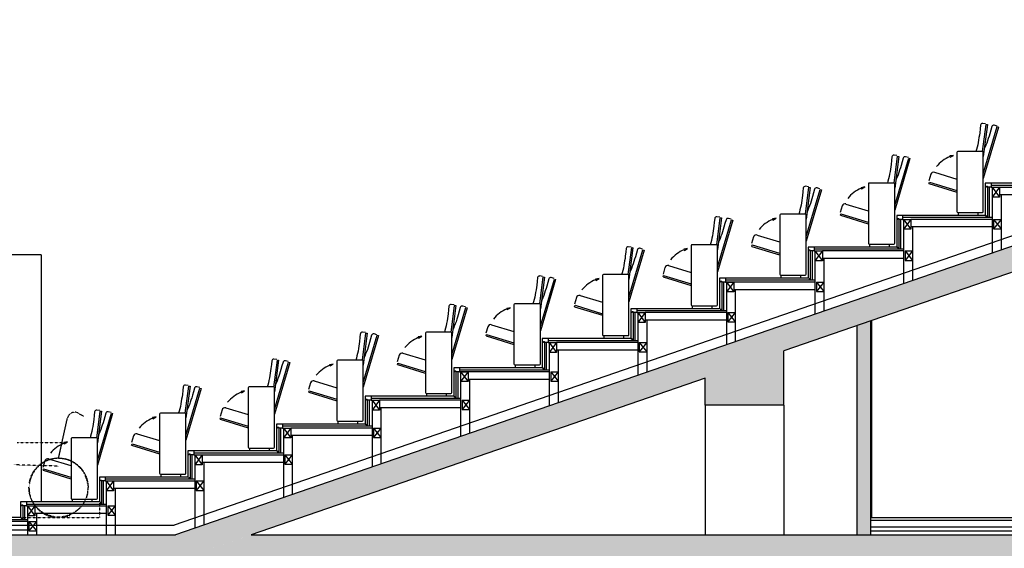
# Model space of a CAD drawing. Extents: x -308895 to 469303, y -30581 to 147396.
# Drawn here: x 116519 to 126521, y 1454 to 6823 of the extents above; entities that cross this region are included whole.
import ezdxf

# ---------------------------------------------------------------- set-up
doc = ezdxf.new("R2010")
doc.units = 0
doc.header["$MEASUREMENT"] = 0
doc.linetypes.add('J-Ponteado', pattern=[0.0201, 0.0001, -0.02])

msp = doc.modelspace()

# ---------------------------------------------------------------- hatches: boundary and pattern name
at = {"linetype": 'Continuous'}
for points in [[(120180, 2308), (123482, 3183), (123482, 2909), (124282, 2909), (124282, 3459), (130982, 5771), (130982, 5497), (131782, 5497), (131782, 6047), (132999, 6467), (132957, 6717)], [(125025, 3715), (125025, 1591), (125165, 1591), (125165, 3764)], [(116232, 862), (112932, 862), (112932, 612), (116232, 612), (116232, -3715), (116532, -3715), (116532, 1341), (118145, 1341), (123482, 3183), (120180, 2308), (118103, 1591), (116232, 1591)], [(124282, 941), (124282, 1341), (130982, 1341), (130982, 941), (131782, 941), (131782, 1341), (136731, 1341), (136731, 1591), (118870, 1591), (118145, 1341), (123482, 1341), (123482, 941)]]:
    msp.add_hatch(color=256, dxfattribs=at).paths.add_polyline_path(points, flags=0)

# ---------------------------------------------------------------- linework, layer by layer
for p, q in [((132957, 6823), (118087, 1691)), ((132957, 6717), (118103, 1591)), ((130982, 5771), (125175, 3767)), ((130982, 5771), (125175, 3767)), ((126275, 5713), (126271, 5675)), ((126279, 5752), (126275, 5713)), ((126331, 5764), (126301, 5768)), ((126301, 5485), (126336, 5759)), ((126349, 5757), (126308, 5435)), ((126308, 5257), (126450, 5737)), ((126308, 5257), (126450, 5737)), ((126463, 5733), (126308, 5210)), ((126336, 5759), (126349, 5757)), ((126383, 5702), (126373, 5664)), ((126394, 5739), (126383, 5702)), ((126447, 5743), (126418, 5752)), ((126450, 5737), (126463, 5733)), ((126264, 5626), (126260, 5601)), ((126268, 5650), (126264, 5626)), ((126271, 5675), (126268, 5650)), ((126358, 5617), (126351, 5593)), ((126366, 5641), (126358, 5617)), ((126373, 5664), (126366, 5641)), ((126239, 5504), (126233, 5485)), ((126245, 5528), (126239, 5504)), ((126251, 5552), (126245, 5528)), ((126256, 5577), (126251, 5552)), ((126260, 5601), (126256, 5577)), ((126324, 5524), (126318, 5510)), ((126333, 5547), (126324, 5524)), ((126342, 5570), (126333, 5547)), ((126351, 5593), (126342, 5570)), ((125379, 5430), (125375, 5392)), ((125431, 5443), (125401, 5447)), ((125401, 5163), (125436, 5437)), ((125449, 5435), (125408, 5113)), ((125408, 4936), (125550, 5415)), ((125408, 4936), (125550, 5415)), ((125563, 5412), (125408, 4888)), ((125436, 5437), (125449, 5435)), ((125494, 5417), (125483, 5380)), ((125547, 5422), (125518, 5430)), ((125550, 5415), (125563, 5412)), ((126004, 5445), (125967, 5439)), ((125967, 5439), (125971, 5426)), ((125971, 5426), (126004, 5445)), ((126040, 5475), (126040, 4875)), ((126298, 5485), (126050, 5485)), ((126308, 4875), (126308, 5475)), ((125364, 5304), (125360, 5280)), ((125368, 5329), (125364, 5304)), ((125371, 5353), (125368, 5329)), ((125375, 5392), (125371, 5353)), ((125466, 5319), (125458, 5295)), ((125473, 5343), (125466, 5319)), ((125483, 5380), (125473, 5343)), ((125345, 5207), (125339, 5183)), ((125351, 5231), (125345, 5207)), ((125356, 5255), (125351, 5231)), ((125360, 5280), (125356, 5255)), ((125424, 5202), (125418, 5189)), ((125433, 5225), (125424, 5202)), ((125442, 5249), (125433, 5225)), ((125451, 5272), (125442, 5249)), ((125458, 5295), (125451, 5272)), ((125774, 5253), (125754, 5186)), ((125811, 5273), (126039, 5204)), ((124479, 5114), (124475, 5076)), ((124531, 5127), (124501, 5131)), ((124501, 4847), (124536, 5121)), ((124549, 5120), (124508, 4797)), ((124536, 5121), (124549, 5120)), ((124594, 5102), (124583, 5064)), ((124647, 5106), (124618, 5114)), ((125104, 5124), (125067, 5117)), ((125067, 5117), (125071, 5104)), ((125071, 5104), (125104, 5124)), ((125140, 5154), (125140, 4554)), ((125398, 5164), (125150, 5164)), ((125339, 5183), (125333, 5164)), ((125408, 4554), (125408, 5154)), ((125756, 5158), (125760, 5174)), ((125756, 5158), (126039, 5072)), ((125760, 5174), (126039, 5088)), ((125760, 5174), (126039, 5088)), ((126328, 5162), (126328, 4835)), ((127228, 5162), (126328, 5162)), ((126339, 5122), (126328, 5122)), ((126339, 5122), (126328, 5122)), ((126339, 5122), (126339, 5132)), ((126339, 5132), (126350, 5132)), ((126350, 5122), (126350, 5132)), ((126388, 5122), (126350, 5122)), ((126350, 5122), (126350, 4813)), ((126368, 5122), (126368, 4813)), ((126388, 5162), (126388, 5122)), ((127298, 5140), (126388, 5140)), ((126388, 5122), (127298, 5122)), ((126388, 5122), (127298, 5122)), ((126398, 5122), (126398, 4454)), ((126473, 5122), (126398, 5022)), ((126398, 5122), (126473, 5022)), ((126473, 5122), (126473, 5022)), ((124468, 5013), (124464, 4988)), ((124471, 5037), (124468, 5013)), ((124475, 5076), (124471, 5037)), ((124508, 4620), (124650, 5099)), ((124508, 4620), (124650, 5099)), ((124663, 5096), (124508, 4572)), ((124566, 5003), (124558, 4980)), ((124573, 5027), (124566, 5003)), ((124583, 5064), (124573, 5027)), ((124650, 5099), (124663, 5096)), ((126473, 5022), (126398, 5022)), ((127298, 5045), (126473, 5045)), ((126488, 5045), (126488, 4485)), ((124451, 4915), (124445, 4891)), ((124456, 4939), (124451, 4915)), ((124460, 4964), (124456, 4939)), ((124464, 4988), (124460, 4964)), ((124533, 4910), (124524, 4887)), ((124542, 4933), (124533, 4910)), ((124551, 4956), (124542, 4933)), ((124558, 4980), (124551, 4956)), ((124874, 4931), (124854, 4865)), ((124911, 4951), (125139, 4883)), ((123579, 4804), (123575, 4766)), ((123631, 4817), (123601, 4821)), ((123601, 4537), (123636, 4811)), ((123649, 4810), (123608, 4487)), ((123636, 4811), (123649, 4810)), ((123747, 4796), (123718, 4804)), ((124204, 4808), (124167, 4801)), ((124167, 4801), (124171, 4788)), ((124171, 4788), (124204, 4808)), ((124240, 4838), (124240, 4238)), ((124498, 4848), (124250, 4848)), ((124439, 4867), (124433, 4848)), ((124445, 4891), (124439, 4867)), ((124508, 4238), (124508, 4838)), ((124524, 4887), (124518, 4873)), ((124856, 4837), (124860, 4852)), ((124856, 4837), (125139, 4750)), ((124860, 4852), (125139, 4767)), ((124860, 4852), (125139, 4767)), ((125428, 4835), (125428, 4514)), ((126328, 4835), (125428, 4835)), ((125439, 4795), (125439, 4805)), ((125439, 4805), (125450, 4805)), ((125450, 4795), (125450, 4805)), ((125488, 4835), (125488, 4795)), ((126398, 4813), (125488, 4813)), ((126050, 4865), (126298, 4865)), ((126055, 4835), (126055, 4865)), ((126255, 4835), (126255, 4865)), ((126328, 4835), (126338, 4835)), ((126338, 4835), (126338, 4813)), ((123568, 4703), (123564, 4678)), ((123571, 4727), (123568, 4703)), ((123575, 4766), (123571, 4727)), ((123608, 4310), (123750, 4790)), ((123608, 4310), (123750, 4790)), ((123763, 4786), (123608, 4262)), ((123673, 4717), (123666, 4693)), ((123683, 4754), (123673, 4717)), ((123694, 4792), (123683, 4754)), ((123750, 4790), (123763, 4786)), ((125439, 4795), (125428, 4795)), ((125439, 4795), (125428, 4795)), ((125488, 4795), (125450, 4795)), ((125450, 4795), (125450, 4492)), ((125468, 4795), (125468, 4492)), ((125488, 4795), (125573, 4795)), ((125488, 4795), (125573, 4795)), ((125573, 4795), (125498, 4695)), ((125498, 4795), (125573, 4695)), ((125498, 4795), (125498, 4379)), ((125573, 4795), (125573, 4695)), ((126398, 4795), (125573, 4795)), ((126398, 4718), (125573, 4718)), ((125588, 4718), (125588, 4174)), ((126398, 4795), (126398, 4700)), ((126398, 4795), (126398, 4700)), ((126398, 4795), (126398, 4700)), ((126398, 4795), (126398, 4700)), ((126398, 4795), (126398, 4700)), ((126398, 4795), (126398, 4700)), ((126488, 4795), (126413, 4700)), ((126413, 4795), (126488, 4700)), ((126488, 4795), (126413, 4700)), ((126413, 4795), (126413, 4700)), ((126413, 4795), (126488, 4795)), ((126413, 4795), (126488, 4700)), ((123551, 4605), (123545, 4581)), ((123556, 4629), (123551, 4605)), ((123560, 4654), (123556, 4629)), ((123564, 4678), (123560, 4654)), ((123642, 4623), (123633, 4600)), ((123651, 4646), (123642, 4623)), ((123658, 4670), (123651, 4646)), ((123666, 4693), (123658, 4670)), ((123974, 4616), (123954, 4549)), ((124011, 4636), (124239, 4567)), ((125573, 4695), (125498, 4695)), ((126413, 4700), (126488, 4700)), ((126413, 4700), (126473, 4700)), ((122731, 4513), (122701, 4517)), ((122701, 4234), (122736, 4508)), ((122749, 4506), (122708, 4184)), ((122736, 4508), (122749, 4506)), ((123340, 4528), (123340, 3928)), ((123598, 4538), (123350, 4538)), ((123539, 4557), (123533, 4538)), ((123545, 4581), (123539, 4557)), ((123608, 3928), (123608, 4528)), ((123624, 4577), (123618, 4563)), ((123633, 4600), (123624, 4577)), ((123956, 4521), (123960, 4536)), ((123956, 4521), (124239, 4434)), ((123960, 4536), (124239, 4451)), ((123960, 4536), (124239, 4451)), ((124528, 4514), (124528, 4198)), ((125428, 4514), (124528, 4514)), ((124588, 4514), (124588, 4474)), ((125150, 4544), (125398, 4544)), ((125155, 4514), (125155, 4544)), ((125355, 4514), (125355, 4544)), ((125428, 4514), (125438, 4514)), ((125438, 4514), (125438, 4492)), ((116737, 4435), (114417, 4435)), ((116737, 4435), (116737, 1925)), ((122671, 4424), (122668, 4399)), ((122675, 4462), (122671, 4424)), ((122679, 4501), (122675, 4462)), ((122708, 4006), (122850, 4486)), ((122708, 4006), (122850, 4486)), ((122863, 4482), (122708, 3959)), ((122773, 4413), (122766, 4390)), ((122783, 4451), (122773, 4413)), ((122794, 4488), (122783, 4451)), ((122847, 4492), (122818, 4501)), ((122850, 4486), (122863, 4482)), ((123304, 4498), (123267, 4491)), ((123267, 4491), (123271, 4479)), ((123271, 4479), (123304, 4498)), ((124539, 4474), (124528, 4474)), ((124539, 4474), (124528, 4474)), ((124539, 4484), (124550, 4484)), ((124588, 4474), (124550, 4474)), ((124550, 4474), (124550, 4176)), ((124568, 4474), (124568, 4176)), ((125498, 4492), (124588, 4492)), ((124588, 4474), (124673, 4474)), ((124588, 4474), (124673, 4474)), ((124598, 4474), (124598, 3837)), ((124673, 4474), (124598, 4374)), ((124598, 4474), (124673, 4374)), ((125498, 4474), (124673, 4474)), ((124673, 4474), (124673, 4374)), ((125498, 4474), (125498, 4143)), ((125498, 4474), (125498, 4379)), ((125498, 4474), (125498, 4379)), ((125498, 4474), (125498, 4379)), ((125498, 4474), (125498, 4379)), ((125498, 4474), (125498, 4379)), ((125513, 4474), (125513, 4379)), ((125513, 4474), (125588, 4474)), ((125588, 4474), (125513, 4379)), ((125513, 4474), (125588, 4379)), ((125588, 4474), (125513, 4379)), ((125513, 4474), (125588, 4379)), ((122651, 4301), (122645, 4277)), ((122656, 4326), (122651, 4301)), ((122660, 4350), (122656, 4326)), ((122664, 4375), (122660, 4350)), ((122668, 4399), (122664, 4375)), ((122742, 4319), (122733, 4296)), ((122751, 4343), (122742, 4319)), ((122758, 4366), (122751, 4343)), ((122766, 4390), (122758, 4366)), ((123074, 4306), (123054, 4239)), ((123111, 4326), (123339, 4257)), ((124673, 4374), (124598, 4374)), ((125498, 4397), (124673, 4397)), ((124688, 4397), (124688, 3868)), ((125513, 4379), (125588, 4379)), ((125513, 4379), (125588, 4379)), ((121779, 4204), (121775, 4165)), ((121831, 4216), (121801, 4220)), ((121801, 3937), (121836, 4211)), ((121849, 4209), (121808, 3887)), ((121836, 4211), (121849, 4209)), ((121947, 4195), (121918, 4204)), ((122440, 4224), (122440, 3624)), ((122698, 4234), (122450, 4234)), ((122639, 4253), (122633, 4235)), ((122645, 4277), (122639, 4253)), ((122708, 3624), (122708, 4224)), ((122724, 4273), (122718, 4259)), ((122733, 4296), (122724, 4273)), ((123056, 4211), (123060, 4226)), ((123056, 4211), (123339, 4124)), ((123060, 4226), (123339, 4141)), ((123060, 4226), (123339, 4141)), ((124250, 4228), (124498, 4228)), ((124255, 4198), (124255, 4228)), ((124455, 4198), (124455, 4228)), ((121768, 4102), (121764, 4078)), ((121771, 4127), (121768, 4102)), ((121775, 4165), (121771, 4127)), ((121808, 3710), (121950, 4189)), ((121808, 3710), (121950, 4189)), ((121963, 4185), (121808, 3662)), ((121873, 4117), (121866, 4093)), ((121883, 4154), (121873, 4117)), ((121894, 4191), (121883, 4154)), ((121950, 4189), (121963, 4185)), ((122404, 4194), (122367, 4188)), ((122367, 4188), (122371, 4175)), ((122371, 4175), (122404, 4194)), ((123628, 4198), (123628, 3888)), ((124528, 4198), (123628, 4198)), ((123639, 4158), (123628, 4158)), ((123639, 4158), (123628, 4158)), ((123639, 4158), (123639, 4168)), ((123639, 4168), (123650, 4168)), ((123650, 4158), (123650, 4168)), ((123688, 4158), (123650, 4158)), ((123650, 4158), (123650, 3866)), ((123668, 4158), (123668, 3866)), ((123688, 4198), (123688, 4158)), ((124598, 4176), (123688, 4176)), ((124598, 4158), (123688, 4158)), ((123688, 4158), (123773, 4158)), ((123688, 4158), (123773, 4158)), ((123773, 4158), (123698, 4058)), ((123698, 4158), (123773, 4058)), ((123698, 4158), (123698, 3522)), ((123773, 4158), (123773, 4058)), ((124538, 4198), (124538, 4176)), ((124598, 4158), (124598, 4063)), ((124598, 4158), (124598, 4063)), ((124598, 4158), (124598, 4063)), ((124598, 4158), (124598, 4063)), ((124598, 4158), (124598, 4063)), ((124598, 4158), (124598, 4063)), ((124613, 4158), (124688, 4158)), ((124688, 4158), (124613, 4063)), ((124613, 4158), (124613, 4063)), ((124613, 4158), (124688, 4063)), ((124688, 4158), (124613, 4063)), ((124613, 4158), (124688, 4063)), ((121751, 4005), (121745, 3980)), ((121756, 4029), (121751, 4005)), ((121760, 4053), (121756, 4029)), ((121764, 4078), (121760, 4053)), ((121842, 4022), (121833, 3999)), ((121851, 4046), (121842, 4022)), ((121858, 4069), (121851, 4046)), ((121866, 4093), (121858, 4069)), ((122174, 4002), (122154, 3935)), ((122211, 4022), (122439, 3953)), ((123773, 4058), (123698, 4058)), ((124598, 4081), (123773, 4081)), ((123788, 4081), (123788, 3553)), ((124613, 4063), (124688, 4063)), ((124613, 4063), (124688, 4063)), ((120879, 3914), (120875, 3876)), ((120931, 3927), (120901, 3931)), ((120901, 3647), (120936, 3921)), ((120949, 3920), (120908, 3597)), ((120936, 3921), (120949, 3920)), ((120994, 3901), (120983, 3864)), ((121047, 3906), (121018, 3914)), ((121540, 3927), (121540, 3327)), ((121798, 3937), (121550, 3937)), ((121739, 3956), (121733, 3938)), ((121745, 3980), (121739, 3956)), ((121808, 3327), (121808, 3927)), ((121824, 3976), (121818, 3963)), ((121833, 3999), (121824, 3976)), ((122156, 3908), (122160, 3923)), ((122156, 3908), (122439, 3821)), ((122160, 3923), (122439, 3837)), ((122160, 3923), (122439, 3837)), ((123350, 3918), (123598, 3918)), ((123355, 3888), (123355, 3918)), ((123555, 3888), (123555, 3918)), ((120868, 3813), (120864, 3788)), ((120871, 3837), (120868, 3813)), ((120875, 3876), (120871, 3837)), ((120908, 3420), (121050, 3899)), ((120908, 3420), (121050, 3899)), ((121063, 3896), (120908, 3372)), ((120966, 3803), (120958, 3780)), ((120973, 3827), (120966, 3803)), ((120983, 3864), (120973, 3827)), ((121050, 3899), (121063, 3896)), ((121504, 3898), (121467, 3891)), ((121467, 3891), (121471, 3878)), ((121471, 3878), (121504, 3898)), ((122728, 3888), (122728, 3584)), ((123628, 3888), (122728, 3888)), ((122739, 3848), (122728, 3848)), ((122739, 3848), (122728, 3848)), ((122739, 3848), (122739, 3858)), ((122739, 3858), (122750, 3858)), ((122750, 3848), (122750, 3858)), ((122788, 3848), (122750, 3848)), ((122750, 3848), (122750, 3562)), ((122768, 3848), (122768, 3562)), ((122788, 3888), (122788, 3848)), ((123698, 3866), (122788, 3866)), ((122788, 3848), (122873, 3848)), ((122788, 3848), (122873, 3848)), ((122873, 3848), (122798, 3748)), ((122798, 3848), (122873, 3748)), ((122798, 3848), (122798, 3449)), ((122873, 3848), (122873, 3748)), ((123698, 3848), (122873, 3848)), ((123638, 3888), (123638, 3866)), ((123698, 3848), (123698, 3753)), ((123698, 3848), (123698, 3753)), ((123698, 3848), (123698, 3753)), ((123698, 3848), (123698, 3753)), ((123698, 3848), (123698, 3753)), ((123698, 3848), (123698, 3753)), ((123713, 3848), (123788, 3848)), ((123713, 3848), (123713, 3753)), ((123788, 3848), (123713, 3753)), ((123713, 3848), (123788, 3753)), ((123788, 3848), (123713, 3753)), ((123713, 3848), (123788, 3753)), ((120851, 3715), (120845, 3691)), ((120856, 3739), (120851, 3715)), ((120860, 3764), (120856, 3739)), ((120864, 3788), (120860, 3764)), ((120933, 3710), (120924, 3687)), ((120942, 3733), (120933, 3710)), ((120951, 3756), (120942, 3733)), ((120958, 3780), (120951, 3756)), ((121274, 3705), (121254, 3638)), ((121311, 3725), (121539, 3656)), ((122873, 3748), (122798, 3748)), ((123698, 3771), (122873, 3771)), ((122888, 3771), (122888, 3243)), ((123713, 3753), (123788, 3753)), ((123713, 3753), (123788, 3753)), ((125175, 3767), (124282, 3459)), ((125175, 3767), (124282, 3459)), ((125025, 1591), (125025, 3715)), ((125025, 2658), (125025, 3715)), ((125165, 1591), (125165, 3764)), ((125165, 2706), (125165, 3764)), ((125175, 1767), (125175, 3767)), ((125175, 2709), (125175, 3767)), ((119979, 3632), (119975, 3594)), ((120031, 3645), (120001, 3649)), ((120001, 3365), (120036, 3639)), ((120049, 3638), (120008, 3316)), ((120008, 3138), (120150, 3618)), ((120008, 3138), (120150, 3618)), ((120163, 3614), (120008, 3091)), ((120036, 3639), (120049, 3638)), ((120094, 3620), (120083, 3582)), ((120147, 3624), (120118, 3632)), ((120150, 3618), (120163, 3614)), ((120604, 3608), (120567, 3601)), ((120567, 3601), (120571, 3588)), ((120571, 3588), (120604, 3608)), ((120640, 3638), (120640, 3038)), ((120898, 3648), (120650, 3648)), ((120839, 3667), (120833, 3648)), ((120845, 3691), (120839, 3667)), ((120908, 3038), (120908, 3638)), ((120924, 3687), (120918, 3673)), ((121256, 3611), (121260, 3626)), ((121256, 3611), (121539, 3524)), ((121260, 3626), (121539, 3541)), ((121260, 3626), (121539, 3541)), ((122450, 3614), (122698, 3614)), ((122455, 3584), (122455, 3614)), ((122655, 3584), (122655, 3614)), ((119964, 3506), (119960, 3482)), ((119968, 3531), (119964, 3506)), ((119971, 3555), (119968, 3531)), ((119975, 3594), (119971, 3555)), ((120066, 3521), (120058, 3498)), ((120073, 3545), (120066, 3521)), ((120083, 3582), (120073, 3545)), ((121828, 3584), (121828, 3287)), ((122728, 3584), (121828, 3584)), ((121839, 3544), (121828, 3544)), ((121839, 3544), (121828, 3544)), ((121839, 3544), (121839, 3554)), ((121839, 3554), (121850, 3554)), ((121850, 3544), (121850, 3554)), ((121888, 3544), (121850, 3544)), ((121850, 3544), (121850, 3265)), ((121868, 3544), (121868, 3265)), ((121888, 3584), (121888, 3544)), ((122798, 3562), (121888, 3562)), ((121888, 3544), (121973, 3544)), ((121888, 3544), (121973, 3544)), ((121973, 3544), (121898, 3444)), ((121898, 3544), (121973, 3444)), ((121898, 3544), (121898, 3152)), ((121973, 3544), (121973, 3444)), ((122798, 3544), (121973, 3544)), ((122728, 3584), (122738, 3584)), ((122738, 3584), (122738, 3562)), ((122798, 3544), (122798, 3449)), ((122798, 3544), (122798, 3449)), ((122798, 3544), (122798, 3449)), ((122798, 3544), (122798, 3449)), ((122798, 3544), (122798, 3449)), ((122798, 3544), (122798, 3212)), ((122888, 3544), (122813, 3449)), ((122813, 3544), (122888, 3449)), ((122888, 3544), (122813, 3449)), ((122813, 3544), (122888, 3449)), ((122813, 3544), (122813, 3449)), ((122813, 3544), (122888, 3544)), ((119945, 3409), (119939, 3385)), ((119951, 3433), (119945, 3409)), ((119956, 3457), (119951, 3433)), ((119960, 3482), (119956, 3457)), ((120024, 3405), (120018, 3391)), ((120033, 3428), (120024, 3405)), ((120042, 3451), (120033, 3428)), ((120051, 3474), (120042, 3451)), ((120058, 3498), (120051, 3474)), ((120374, 3416), (120354, 3349)), ((120411, 3436), (120639, 3367)), ((121973, 3444), (121898, 3444)), ((122798, 3467), (121973, 3467)), ((121988, 3467), (121988, 2932)), ((122813, 3449), (122888, 3449)), ((124282, 2909), (124282, 3459)), ((124282, 2909), (124282, 3459)), ((119075, 3320), (119071, 3282)), ((119079, 3359), (119075, 3320)), ((119131, 3372), (119101, 3375)), ((119101, 3092), (119136, 3366)), ((119149, 3364), (119108, 3042)), ((119108, 2865), (119250, 3344)), ((119108, 2865), (119250, 3344)), ((119263, 3340), (119108, 2817)), ((119136, 3366), (119149, 3364)), ((119183, 3309), (119173, 3272)), ((119194, 3346), (119183, 3309)), ((119247, 3351), (119218, 3359)), ((119250, 3344), (119263, 3340)), ((119704, 3326), (119667, 3319)), ((119667, 3319), (119671, 3307)), ((119671, 3307), (119704, 3326)), ((119740, 3356), (119740, 2756)), ((119998, 3366), (119750, 3366)), ((119939, 3385), (119933, 3366)), ((120008, 2756), (120008, 3356)), ((120356, 3321), (120360, 3336)), ((120356, 3321), (120639, 3234)), ((120360, 3336), (120639, 3251)), ((120360, 3336), (120639, 3251)), ((121550, 3317), (121798, 3317)), ((121555, 3287), (121555, 3317)), ((121755, 3287), (121755, 3317)), ((119060, 3209), (119056, 3184)), ((119064, 3233), (119060, 3209)), ((119068, 3257), (119064, 3233)), ((119071, 3282), (119068, 3257)), ((119151, 3201), (119142, 3178)), ((119158, 3224), (119151, 3201)), ((119166, 3248), (119158, 3224)), ((119173, 3272), (119166, 3248)), ((120928, 3287), (120928, 2997)), ((121828, 3287), (120928, 3287)), ((120939, 3247), (120928, 3247)), ((120939, 3247), (120928, 3247)), ((120939, 3247), (120939, 3257)), ((120939, 3257), (120950, 3257)), ((120950, 3247), (120950, 3257)), ((120988, 3247), (120950, 3247)), ((120950, 3247), (120950, 2975)), ((120968, 3247), (120968, 2975)), ((120988, 3287), (120988, 3247)), ((121898, 3265), (120988, 3265)), ((120988, 3247), (121073, 3247)), ((120988, 3247), (121073, 3247)), ((121898, 3247), (120988, 3247)), ((121073, 3247), (120998, 3147)), ((120998, 3247), (121073, 3147)), ((120998, 3247), (120998, 2590)), ((121073, 3247), (121073, 3147)), ((121828, 3287), (121838, 3287)), ((121838, 3287), (121838, 3265)), ((121898, 3247), (121898, 3152)), ((121898, 3247), (121898, 3152)), ((121898, 3247), (121898, 3152)), ((121898, 3247), (121898, 3152)), ((121898, 3247), (121898, 3152)), ((121898, 3247), (121898, 2901)), ((121988, 3247), (121913, 3152)), ((121913, 3247), (121988, 3152)), ((121988, 3247), (121913, 3152)), ((121913, 3247), (121988, 3152)), ((121913, 3247), (121913, 3152)), ((121913, 3247), (121988, 3247)), ((118231, 3108), (118201, 3111)), ((118201, 2828), (118236, 3102)), ((118236, 3102), (118249, 3100)), ((123482, 3183), (118870, 1591)), ((119039, 3112), (119033, 3093)), ((119045, 3136), (119039, 3112)), ((119051, 3160), (119045, 3136)), ((119056, 3184), (119051, 3160)), ((119124, 3131), (119118, 3118)), ((119133, 3154), (119124, 3131)), ((119142, 3178), (119133, 3154)), ((119474, 3134), (119454, 3067)), ((119511, 3154), (119739, 3085)), ((121073, 3147), (120998, 3147)), ((121898, 3170), (121073, 3170)), ((121088, 3170), (121088, 2621)), ((121913, 3152), (121988, 3152)), ((121913, 3152), (121988, 3152)), ((123482, 2909), (123482, 3183)), ((123482, 2909), (123482, 3183)), ((118171, 3018), (118168, 2993)), ((118175, 3056), (118171, 3018)), ((118179, 3095), (118175, 3056)), ((118249, 3100), (118208, 2778)), ((118208, 2601), (118350, 3080)), ((118208, 2601), (118350, 3080)), ((118363, 3076), (118208, 2553)), ((118273, 3008), (118266, 2984)), ((118283, 3045), (118273, 3008)), ((118294, 3082), (118283, 3045)), ((118347, 3086), (118318, 3095)), ((118350, 3080), (118363, 3076)), ((118804, 3053), (118767, 3046)), ((118767, 3046), (118771, 3033)), ((118771, 3033), (118804, 3053)), ((118840, 3083), (118840, 2483)), ((119098, 3093), (118850, 3093)), ((119108, 2483), (119108, 3083)), ((119456, 3039), (119460, 3054)), ((119456, 3039), (119739, 2952)), ((119460, 3054), (119739, 2969)), ((119460, 3054), (119739, 2969)), ((120650, 3028), (120898, 3028)), ((120655, 2998), (120655, 3028)), ((120855, 2998), (120855, 3028)), ((118156, 2920), (118151, 2896)), ((118160, 2944), (118156, 2920)), ((118164, 2969), (118160, 2944)), ((118168, 2993), (118164, 2969)), ((118242, 2913), (118233, 2890)), ((118251, 2937), (118242, 2913)), ((118258, 2960), (118251, 2937)), ((118266, 2984), (118258, 2960)), ((120028, 2998), (120028, 2716)), ((120928, 2998), (120028, 2998)), ((120039, 2958), (120028, 2958)), ((120039, 2958), (120028, 2958)), ((120039, 2958), (120039, 2968)), ((120039, 2968), (120050, 2968)), ((120050, 2958), (120050, 2968)), ((120088, 2958), (120050, 2958)), ((120050, 2958), (120050, 2694)), ((120068, 2958), (120068, 2694)), ((120088, 2998), (120088, 2958)), ((120998, 2976), (120088, 2976)), ((120088, 2958), (120173, 2958)), ((120088, 2958), (120173, 2958)), ((120173, 2958), (120098, 2858)), ((120098, 2958), (120173, 2858)), ((120098, 2958), (120098, 2280)), ((120173, 2958), (120173, 2858)), ((120998, 2958), (120173, 2958)), ((120928, 2997), (120938, 2997)), ((120938, 2997), (120938, 2975)), ((120998, 2958), (120998, 2863)), ((120998, 2958), (120998, 2863)), ((120998, 2958), (120998, 2863)), ((120998, 2958), (120998, 2863)), ((120998, 2958), (120998, 2863)), ((120998, 2958), (120998, 2863)), ((121088, 2958), (121013, 2863)), ((121013, 2958), (121088, 2863)), ((121013, 2958), (121088, 2958)), ((121013, 2958), (121013, 2863)), ((124282, 2909), (123482, 2909)), ((123482, 2909), (123482, 1591)), ((124282, 2909), (123482, 2909)), ((124282, 2909), (124282, 1591)), ((124282, 2909), (124282, 2401)), ((117275, 2802), (117271, 2764)), ((117279, 2841), (117275, 2802)), ((117331, 2854), (117301, 2857)), ((117301, 2574), (117336, 2848)), ((117349, 2846), (117308, 2524)), ((117308, 2347), (117450, 2826)), ((117308, 2347), (117450, 2826)), ((117463, 2822), (117308, 2299)), ((117336, 2848), (117349, 2846)), ((117394, 2828), (117383, 2791)), ((117447, 2833), (117418, 2841)), ((117450, 2826), (117463, 2822)), ((117940, 2818), (117940, 2218)), ((118198, 2828), (117950, 2828)), ((118139, 2847), (118133, 2829)), ((118145, 2871), (118139, 2847)), ((118151, 2896), (118145, 2871)), ((118208, 2218), (118208, 2818)), ((118224, 2867), (118218, 2854)), ((118233, 2890), (118224, 2867)), ((118574, 2860), (118554, 2794)), ((118611, 2880), (118839, 2812)), ((120173, 2858), (120098, 2858)), ((120998, 2881), (120173, 2881)), ((120188, 2881), (120188, 2311)), ((121013, 2863), (121088, 2863)), ((117264, 2715), (117260, 2691)), ((117268, 2739), (117264, 2715)), ((117271, 2764), (117268, 2739)), ((117358, 2706), (117351, 2683)), ((117366, 2730), (117358, 2706)), ((117373, 2754), (117366, 2730)), ((117383, 2791), (117373, 2754)), ((117904, 2789), (117867, 2782)), ((117867, 2782), (117871, 2769)), ((117871, 2769), (117904, 2789)), ((118556, 2766), (118560, 2781)), ((118556, 2766), (118839, 2679)), ((118560, 2781), (118839, 2696)), ((118560, 2781), (118839, 2696)), ((119128, 2716), (119128, 2443)), ((120028, 2716), (119128, 2716)), ((119188, 2716), (119188, 2676)), ((119750, 2746), (119998, 2746)), ((119755, 2716), (119755, 2746)), ((119955, 2716), (119955, 2746)), ((120028, 2716), (120038, 2716)), ((120038, 2716), (120038, 2694)), ((117245, 2618), (117239, 2594)), ((117251, 2642), (117245, 2618)), ((117256, 2666), (117251, 2642)), ((117260, 2691), (117256, 2666)), ((117324, 2613), (117318, 2600)), ((117333, 2636), (117324, 2613)), ((117342, 2660), (117333, 2636)), ((117351, 2683), (117342, 2660)), ((117711, 2616), (117939, 2548)), ((119139, 2676), (119128, 2676)), ((119139, 2676), (119128, 2676)), ((119139, 2676), (119139, 2686)), ((119139, 2686), (119150, 2686)), ((119150, 2676), (119150, 2686)), ((119188, 2676), (119150, 2676)), ((119150, 2676), (119150, 2421)), ((119168, 2676), (119168, 2421)), ((120098, 2694), (119188, 2694)), ((119188, 2676), (119273, 2676)), ((119188, 2676), (119273, 2676)), ((119273, 2676), (119198, 2576)), ((119198, 2676), (119273, 2576)), ((119198, 2676), (119198, 1969)), ((119273, 2676), (119273, 2576)), ((120098, 2676), (119273, 2676)), ((120098, 2676), (120098, 2581)), ((120098, 2676), (120098, 2581)), ((120098, 2676), (120098, 2581)), ((120098, 2676), (120098, 2581)), ((120098, 2676), (120098, 2581)), ((120098, 2676), (120098, 2581)), ((120188, 2676), (120113, 2581)), ((120113, 2676), (120188, 2581)), ((120113, 2676), (120113, 2581)), ((120113, 2676), (120188, 2676)), ((117004, 2535), (116967, 2528)), ((116967, 2528), (116971, 2515)), ((116971, 2515), (117004, 2535)), ((117040, 2565), (117040, 1965)), ((117298, 2575), (117050, 2575)), ((117239, 2594), (117233, 2575)), ((117308, 1965), (117308, 2565)), ((117674, 2596), (117654, 2529)), ((117656, 2502), (117660, 2517)), ((117656, 2502), (117939, 2415)), ((117660, 2517), (117939, 2432)), ((117660, 2517), (117939, 2432)), ((119273, 2576), (119198, 2576)), ((120098, 2599), (119273, 2599)), ((119288, 2599), (119288, 2000)), ((120113, 2581), (120188, 2581)), ((118228, 2443), (118228, 2178)), ((119128, 2443), (118228, 2443)), ((118239, 2403), (118228, 2403)), ((118239, 2403), (118228, 2403)), ((118239, 2403), (118239, 2413)), ((118239, 2413), (118250, 2413)), ((118250, 2403), (118250, 2413)), ((118288, 2403), (118250, 2403)), ((118250, 2403), (118250, 2156)), ((118268, 2403), (118268, 2156)), ((118288, 2443), (118288, 2403)), ((119198, 2421), (118288, 2421)), ((118288, 2403), (118373, 2403)), ((118288, 2403), (118373, 2403)), ((118288, 2403), (119198, 2403)), ((118373, 2403), (118298, 2303)), ((118298, 2403), (118373, 2303)), ((118298, 2403), (118298, 1659)), ((118373, 2403), (118373, 2303)), ((118850, 2473), (119098, 2473)), ((118855, 2443), (118855, 2473)), ((119055, 2443), (119055, 2473)), ((119128, 2443), (119138, 2443)), ((119138, 2443), (119138, 2421)), ((119198, 2403), (119198, 2308)), ((119198, 2403), (119198, 2308)), ((119198, 2403), (119198, 2308)), ((119198, 2403), (119198, 2308)), ((119198, 2403), (119198, 2308)), ((119198, 2403), (119198, 2308)), ((119288, 2403), (119213, 2308)), ((119213, 2403), (119288, 2308)), ((119288, 2403), (119213, 2308)), ((119213, 2403), (119288, 2308)), ((119213, 2403), (119213, 2308)), ((119213, 2403), (119288, 2403)), ((116774, 2342), (116754, 2276)), ((116811, 2362), (117039, 2294)), ((118373, 2303), (118298, 2303)), ((119198, 2326), (118373, 2326)), ((118388, 2326), (118388, 1690)), ((119213, 2308), (119288, 2308)), ((119213, 2308), (119288, 2308)), ((116756, 2248), (116760, 2263)), ((116756, 2248), (117039, 2161)), ((116760, 2263), (117039, 2178)), ((116760, 2263), (117039, 2178)), ((117950, 2208), (118198, 2208)), ((117955, 2178), (117955, 2208)), ((118155, 2178), (118155, 2208)), ((117328, 2178), (117328, 1925)), ((118228, 2178), (117328, 2178)), ((117339, 2138), (117328, 2138)), ((117339, 2138), (117328, 2138)), ((117339, 2138), (117339, 2148)), ((117339, 2148), (117350, 2148)), ((117350, 2138), (117350, 2148)), ((117388, 2138), (117350, 2138)), ((117350, 2138), (117350, 1903)), ((117368, 2138), (117368, 1903)), ((117388, 2178), (117388, 2138)), ((117388, 2178), (117388, 2138)), ((118298, 2156), (117388, 2156)), ((117388, 2138), (117473, 2138)), ((117388, 2138), (117473, 2138)), ((117388, 2138), (118298, 2138)), ((117473, 2138), (117398, 2038)), ((117398, 2138), (117473, 2038)), ((117398, 2138), (117398, 1790)), ((117473, 2138), (117473, 2038)), ((118238, 2178), (118238, 2156)), ((118298, 2138), (118298, 2043)), ((118298, 2138), (118298, 2043)), ((118298, 2138), (118298, 2043)), ((118298, 2138), (118298, 2043)), ((118298, 2138), (118298, 2043)), ((118298, 2138), (118298, 2043)), ((118388, 2138), (118313, 2043)), ((118313, 2138), (118388, 2043)), ((118313, 2138), (118388, 2138)), ((118313, 2138), (118313, 2043)), ((117473, 2038), (117398, 2038)), ((118298, 2061), (117473, 2061)), ((117488, 2061), (117488, 1591)), ((118313, 2043), (118388, 2043)), ((118313, 2043), (118373, 2043)), ((116528, 1925), (116528, 1767)), ((117328, 1925), (116528, 1925)), ((116588, 1925), (116588, 1885)), ((116588, 1903), (117398, 1903)), ((117050, 1955), (117298, 1955)), ((117055, 1925), (117055, 1955)), ((117255, 1925), (117255, 1955)), ((117338, 1925), (117338, 1903)), ((116539, 1885), (116528, 1885)), ((116539, 1885), (116528, 1885)), ((116539, 1885), (116539, 1895)), ((116539, 1895), (116550, 1895)), ((116550, 1885), (116550, 1895)), ((116588, 1885), (116550, 1885)), ((116550, 1885), (116550, 1745)), ((116568, 1885), (116568, 1745)), ((116588, 1885), (117398, 1885)), ((116673, 1885), (116598, 1785)), ((116598, 1885), (116673, 1785)), ((116598, 1885), (116598, 1632)), ((116673, 1885), (116673, 1785)), ((117398, 1808), (116673, 1808)), ((116688, 1808), (116688, 1591)), ((117398, 1885), (117398, 1790)), ((117398, 1885), (117398, 1790)), ((117398, 1885), (117398, 1790)), ((117398, 1885), (117398, 1790)), ((117398, 1885), (117398, 1790)), ((117398, 1885), (117398, 1591)), ((117488, 1885), (117413, 1790)), ((117413, 1885), (117488, 1790)), ((117413, 1885), (117488, 1885)), ((117413, 1885), (117413, 1790)), ((116528, 1767), (114692, 1767)), ((116598, 1745), (114752, 1745)), ((116598, 1727), (114752, 1727)), ((116538, 1767), (116538, 1745)), ((116673, 1785), (116598, 1785)), ((116598, 1727), (116598, 1632)), ((116598, 1727), (116598, 1632)), ((116598, 1727), (116598, 1632)), ((116598, 1727), (116598, 1632)), ((116598, 1727), (116598, 1632)), ((116598, 1727), (116598, 1591)), ((116688, 1727), (116613, 1632)), ((116613, 1727), (116688, 1632)), ((116613, 1727), (116688, 1727)), ((116613, 1727), (116613, 1632)), ((117413, 1790), (117488, 1790)), ((117413, 1790), (117488, 1790)), ((125165, 1767), (126655, 1767)), ((125165, 1741), (126655, 1741)), ((116598, 1637), (114837, 1637)), ((116132, 1691), (118087, 1691)), ((116613, 1632), (116688, 1632)), ((125165, 1671), (126655, 1671)), ((125165, 1631), (126655, 1631)), ((116232, 1591), (118103, 1591)), ((118870, 1591), (136731, 1591)), ((118870, 1591), (121935, 1591))]:
    msp.add_line(p, q, dxfattribs=at)
at = {"linetype": 'J-Ponteado'}
for p, q in [((117115, 2827), (117171, 2795)), ((117115, 2827), (117171, 2795)), ((116913, 2367), (117003, 2775)), ((116948, 2527), (116492, 2527)), ((116948, 2527), (116492, 2527)), ((116913, 2289), (116459, 2302)), ((116913, 2289), (116459, 2302)), ((117328, 1925), (117328, 1767)), ((116528, 1767), (117328, 1767))]:
    msp.add_line(p, q, dxfattribs=at)
msp.add_circle((116913, 2072), 300, dxfattribs=at)
at = {"linetype": 'Continuous'}
for centre, radius, start, end in [((126299, 5748), 20, 82.8043, 170.3573), ((126413, 5732), 20, 73.5, 161.053), ((125399, 5427), 20, 82.8043, 170.3573), ((125513, 5411), 20, 73.5, 161.053), ((126105, 5108), 353, 112.8105, 140.9394), ((126050, 5475), 10, 90, 180), ((126298, 5475), 10, 0, 90), ((125803, 5244), 30, 73.2521, 163.0203), ((124499, 5111), 20, 82.8043, 170.3573), ((124613, 5095), 20, 73.5, 161.053), ((125205, 4786), 353, 112.8105, 140.9394), ((125150, 5154), 10, 90, 180), ((125398, 5154), 10, 0, 90), ((124903, 4923), 30, 73.2521, 163.0203), ((123599, 4801), 20, 82.8043, 170.3573), ((123713, 4785), 20, 73.5, 161.053), ((124250, 4838), 10, 90, 180), ((124498, 4838), 10, 0, 90), ((126050, 4875), 10, 180, 270), ((126298, 4875), 10, 270, 0), ((124305, 4470), 353, 112.8105, 140.9394), ((124003, 4607), 30, 73.2521, 163.0203), ((122699, 4497), 20, 82.8043, 170.3573), ((122813, 4481), 20, 73.5, 161.053), ((123350, 4528), 10, 90, 180), ((123598, 4528), 10, 0, 90), ((125150, 4554), 10, 180, 270), ((125398, 4554), 10, 270, 0), ((123405, 4161), 353, 112.8105, 140.9394), ((123103, 4297), 30, 73.2521, 163.0203), ((121799, 4200), 20, 82.8043, 170.3573), ((121913, 4185), 20, 73.5, 161.053), ((122450, 4224), 10, 90, 180), ((122698, 4224), 10, 0, 90), ((124250, 4238), 10, 180, 270), ((124498, 4238), 10, 270, 0), ((122505, 3857), 353, 112.8105, 140.9394), ((122203, 3993), 30, 73.2521, 163.0203), ((120899, 3911), 20, 82.8043, 170.3573), ((121013, 3895), 20, 73.5, 161.053), ((121550, 3927), 10, 90, 180), ((121798, 3927), 10, 0, 90), ((123350, 3928), 10, 180, 270), ((123598, 3928), 10, 270, 0), ((121605, 3560), 353, 112.8105, 140.9394), ((121303, 3696), 30, 73.2521, 163.0203), ((119999, 3629), 20, 82.8043, 170.3573), ((120113, 3613), 20, 73.5, 161.053), ((120650, 3638), 10, 90, 180), ((120898, 3638), 10, 0, 90), ((122450, 3624), 10, 180, 270), ((122698, 3624), 10, 270, 0), ((120705, 3270), 353, 112.8105, 140.9394), ((120403, 3407), 30, 73.2521, 163.0203), ((119099, 3356), 20, 82.8043, 170.3573), ((119213, 3340), 20, 73.5, 161.053), ((119805, 2989), 353, 112.8105, 140.9394), ((119750, 3356), 10, 90, 180), ((119998, 3356), 10, 0, 90), ((121550, 3327), 10, 180, 270), ((121798, 3327), 10, 270, 0), ((118199, 3091), 20, 82.8043, 170.3573), ((119503, 3125), 30, 73.2521, 163.0203), ((118313, 3076), 20, 73.5, 161.053), ((118905, 2715), 353, 112.8105, 140.9394), ((118850, 3083), 10, 90, 180), ((119098, 3083), 10, 0, 90), ((120650, 3038), 10, 180, 270), ((120898, 3038), 10, 270, 0), ((117299, 2838), 20, 82.8043, 170.3573), ((117413, 2822), 20, 73.5, 161.053), ((117950, 2818), 10, 90, 180), ((118198, 2818), 10, 0, 90), ((118603, 2852), 30, 73.2521, 163.0203), ((118005, 2451), 353, 112.8105, 140.9394), ((119750, 2756), 10, 180, 270), ((119998, 2756), 10, 270, 0), ((117703, 2587), 30, 73.2521, 163.0203), ((117105, 2197), 353, 112.8105, 140.9394), ((117050, 2565), 10, 90, 180), ((117298, 2565), 10, 0, 90), ((118850, 2483), 10, 180, 270), ((119098, 2483), 10, 270, 0), ((116803, 2334), 30, 73.2521, 163.0203), ((117950, 2218), 10, 180, 270), ((118198, 2218), 10, 270, 0), ((117050, 1965), 10, 180, 270), ((117298, 1965), 10, 270, 0)]:
    msp.add_arc(centre, radius, start, end, dxfattribs=at)
at = {"linetype": 'J-Ponteado'}
for centre, radius, start, end in [((117079, 2759), 77, 62.0385, 167.608), ((117079, 2759), 77, 62.0385, 167.608), ((116913, 2067), 300, 341.6681, 292.6175)]:
    msp.add_arc(centre, radius, start, end, dxfattribs=at)

doc.saveas('drawing.dxf')
